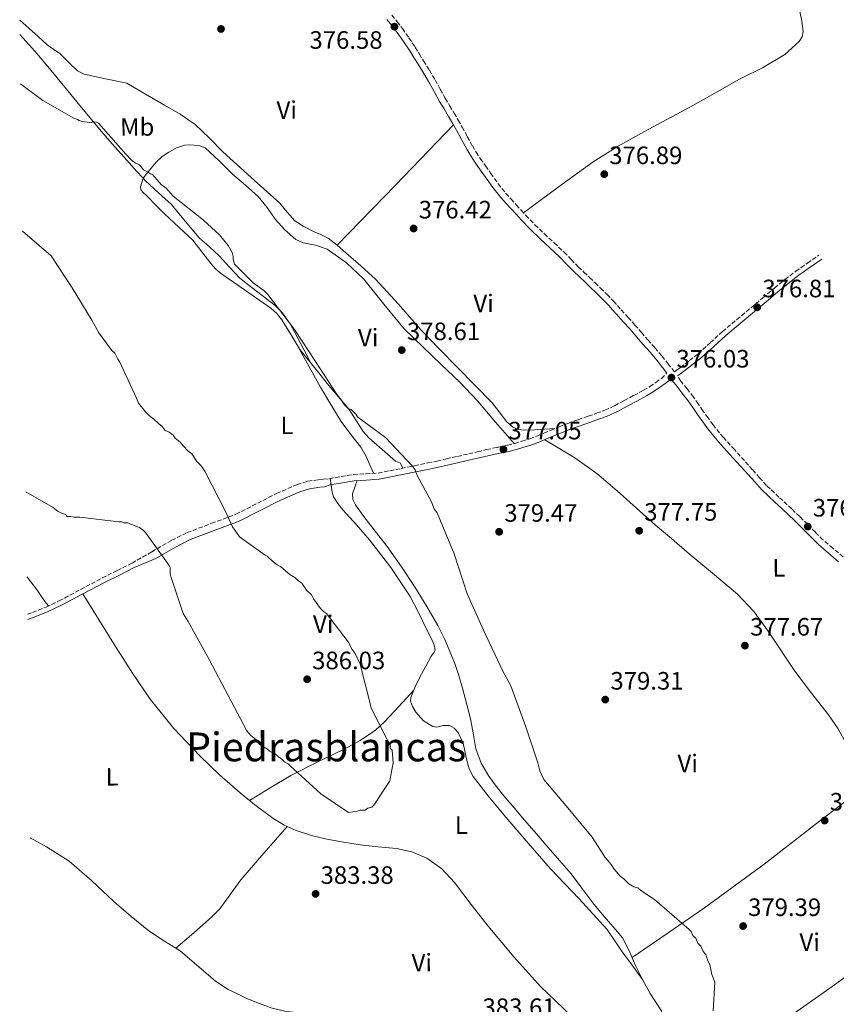
# Model space of a CAD drawing. Units: metres. Extents: x 590935 to 594398, y 4687385 to 4689743.
# Drawn here: x 590942 to 591268, y 4688777 to 4689170 of the extents above; entities that cross this region are included whole.
import ezdxf
from ezdxf.enums import TextEntityAlignment as Align

# ---------------------------------------------------------------- set-up
doc = ezdxf.new("R2010")
doc.units = ezdxf.units.M
doc.header["$MEASUREMENT"] = 0
doc.linetypes.add('DGN Style 3', pattern=[2.435890702152634, 1.739921930109024, -0.6959687720436097])
for name, color, linetype, lineweight in [('Camino', 7, 'DGN Style 3', 0), ('Cota de punto acotado terreno', 7, 'Continuous', 0), ('Curva de nivel intermedia', 30, 'Continuous', 0), ('Etiqueta de uso rústico', 92, 'Continuous', 0), ('Línea de cambio de uso (parcela vista)', 92, 'Continuous', 0), ('Margen derecho', 7, 'Continuous', 0), ('Punto acotado terreno (símbolo)', 7, 'Continuous', 0), ('Texto de Área (paraje) menor', 7, 'Continuous', 0)]:
    doc.layers.add(name, color=color, linetype=linetype, lineweight=lineweight)
doc.styles.add('Style-Arial', font='arial.ttf')

# ---------------------------------------------------------------- blocks, each defined once
blk = doc.blocks.new('5PATER')
at = {"layer": 'Punto acotado terreno (símbolo)', "linetype": 'Continuous', "lineweight": 0}
h = blk.add_hatch(color=51, dxfattribs=at)
edge = h.paths.add_edge_path()
edge.add_ellipse((0, 0), major_axis=(-0.1095731443231308, -0.1110710700762829), ratio=0.9994222409660317, start_angle=0, end_angle=360)

msp = doc.modelspace()

# ---------------------------------------------------------------- linework, layer by layer
at = {"layer": 'Camino', "color": 7, "linetype": 'DGN Style 3', "lineweight": 0}
for points in [[(591090.2899999976, 4689171.399999999, 376.3500000000058), (591092.4800000003, 4689168.840000001, 376.3500000000058), (591094.5599999991, 4689166.149999999, 376.3600000000007), (591097.1499999973, 4689162.420000004, 376.3200000000069), (591099.6099999984, 4689158.649999999, 376.2599999999949), (591101.2899999992, 4689155.960000002, 376.2100000000065), (591102.9499999998, 4689153.280000002, 376.1699999999984), (591105.27, 4689149.510000003, 376.1499999999943), (591107.5900000001, 4689145.680000001, 376.1399999999995), (591109.6299999986, 4689141.960000004, 376.1199999999954), (591111.6, 4689138.330000003, 376.1000000000059), (591113.3599999992, 4689135.420000004, 376.1000000000059), (591115.1700000018, 4689132.430000001, 376.1000000000059), (591116.77, 4689129.670000004, 376.0899999999965), (591118.3399999992, 4689126.899999999, 376.0800000000019), (591120.3999999977, 4689123.110000002, 375.979999999996), (591122.4299999995, 4689119.390000002, 375.820000000007), (591123.9600000005, 4689116.850000002, 375.6999999999972), (591125.5900000001, 4689114.350000001, 375.5800000000018), (591127.6499999987, 4689111.380000001, 375.5500000000029), (591129.7699999998, 4689108.41, 375.5599999999977), (591132.699999998, 4689104.309999999, 375.5899999999966), (591135.7899999992, 4689100.440000001, 375.6300000000047), (591137.8399999988, 4689098.180000001, 375.6000000000058), (591139.9499999988, 4689095.859999999, 375.5800000000018), (591141.870000001, 4689093.730000001, 375.6000000000058), (591143.760000002, 4689091.640000002, 375.6199999999953), (591147.3799999986, 4689087.920000004, 375.6199999999953), (591151.1400000004, 4689084.309999999, 375.6199999999953), (591155.0399999986, 4689080.710000002, 375.6399999999996), (591158.9999999994, 4689077.030000003, 375.6499999999942), (591161.8599999981, 4689074.070000002, 375.6499999999942), (591164.6400000008, 4689071.210000002, 375.6499999999942), (591166.8599999984, 4689069.109999999, 375.6499999999942), (591169.1499999971, 4689066.960000001, 375.6600000000036), (591171.350000001, 4689064.830000003, 375.6699999999983), (591173.5399999992, 4689062.690000001, 375.6799999999931), (591176.1299999974, 4689060.149999999, 375.7200000000012), (591178.6700000011, 4689057.510000003, 375.7700000000042), (591180.2499999992, 4689055.739999998, 375.7899999999936), (591181.7800000003, 4689054.010000003, 375.7899999999936), (591184.5100000016, 4689051.02, 375.7500000000001), (591187.2299999996, 4689047.989999998, 375.7200000000012), (591189.8200000002, 4689045.040000001, 375.6900000000023), (591192.3799999994, 4689042.100000001, 375.6600000000036), (591195.2199999981, 4689038.910000003, 375.6499999999942), (591198.03, 4689035.61, 375.6499999999942), (591200.339999999, 4689032.590000001, 375.6300000000047), (591203.019999999, 4689029.36, 375.6300000000047), (591204.1999999991, 4689030.219999999, 375.6199999999953), (591205.3599999992, 4689031.080000003, 375.6100000000007), (591208.9899999968, 4689033.809999999, 375.5700000000071), (591212.4899999973, 4689036.609999999, 375.5200000000042), (591217.2699999983, 4689040.95, 375.4900000000054), (591222.1099999996, 4689045.390000002, 375.5599999999977), (591227.8799999986, 4689050.160000001, 375.7400000000052), (591233.5899999995, 4689054.9, 375.929999999993), (591238.2099999996, 4689058.82, 376.0800000000019), (591242.8500000021, 4689062.739999998, 376.2299999999959), (591247.0399999986, 4689066.180000001, 376.3500000000058), (591251.3999999972, 4689069.440000002, 376.4600000000063), (591256.0100000006, 4689072.649999999, 376.5700000000071), (591260.5900000005, 4689075.840000002, 376.6699999999982)], [(590945.0199999987, 4688932.780000002, 381.7500000000001), (590947.1000000018, 4688933.489999999, 381.7500000000001), (590952.4799999997, 4688935.600000001, 382.1900000000024), (590957.69, 4688938.060000001, 382.6799999999931), (590966.2300000006, 4688942.620000003, 383.2400000000054), (590974.8500000016, 4688947.180000001, 383.7799999999991), (590980.7999999995, 4688950.140000002, 384.1300000000049), (590986.7299999994, 4688953.09, 384.4900000000052), (590994.6499999987, 4688957.649999999, 384.729999999996), (591002.5700000002, 4688962.2, 384.9799999999959), (591008.739999997, 4688965.260000003, 385.0399999999935), (591018.44, 4688968.969999999, 384.7799999999989), (591028.1799999987, 4688972.570000002, 384.3000000000029), (591044.359999999, 4688980.810000001, 383.3800000000048), (591052.5599999977, 4688984.460000004, 382.8899999999995), (591056.8, 4688985.700000001, 382.6300000000047), (591061.1799999988, 4688986.390000002, 382.3600000000005), (591063.2499999986, 4688986.57, 382.229999999996), (591065.3099999973, 4688986.739999998, 382.1000000000059), (591070.1599999998, 4688987.59, 381.6999999999972), (591075.0100000001, 4688988.45, 381.2899999999935), (591079.9600000011, 4688988.719999999, 380.8399999999966), (591084.9099999998, 4688989.020000001, 380.3699999999955), (591089.4800000007, 4688989.91, 380.0099999999948), (591094.0399999982, 4688990.830000003, 379.6300000000047), (591099.359999998, 4688991.91, 379.0599999999977), (591104.6799999999, 4688993.010000003, 378.4900000000052), (591108.3299999977, 4688993.800000002, 378.0800000000019), (591111.9699999989, 4688994.61, 377.7200000000011), (591116.4699999982, 4688995.649999999, 377.4900000000052), (591120.9699999976, 4688996.690000001, 377.3500000000058), (591124.5199999993, 4688997.520000001, 377.2200000000012), (591128.0699999989, 4688998.350000002, 377.0899999999965), (591132.2499999986, 4688999.230000001, 376.929999999993), (591136.4400000018, 4689000.090000001, 376.7700000000041), (591139.3200000008, 4689000.830000003, 376.6300000000047), (591142.1599999995, 4689001.680000001, 376.4499999999972), (591145.2999999998, 4689002.690000003, 376.2599999999949), (591148.3900000011, 4689003.830000003, 376.0599999999979), (591150.9699999982, 4689004.899999999, 375.8800000000047), (591153.5399999988, 4689005.980000001, 375.6999999999972), (591157.0199999989, 4689007.410000001, 375.4900000000054), (591160.5300000004, 4689008.79, 375.3500000000059), (591164.5799999983, 4689010.25, 375.2899999999938), (591168.6399999997, 4689011.680000001, 375.2899999999938), (591171.940000001, 4689012.82, 375.2899999999938), (591175.2299999989, 4689014.000000001, 375.3099999999978), (591179.1400000005, 4689015.830000004, 375.3800000000048), (591182.9299999991, 4689017.899999999, 375.4499999999972), (591186.8000000005, 4689019.930000001, 375.4799999999959), (591190.6400000005, 4689022.010000002, 375.5099999999948), (591193.1399999994, 4689023.480000002, 375.5399999999937), (591195.5500000012, 4689025.100000002, 375.5599999999977), (591197.7600000018, 4689026.700000001, 375.5800000000018), (591199.9299999999, 4689028.830000003, 375.6000000000058)], [(591270.1999999996, 4688955.57, 376.4499999999972), (591266.1099999992, 4688959.06, 376.5399999999937), (591262.1700000007, 4688962.370000003, 376.5800000000018), (591259.1599999999, 4688965.420000004, 376.6000000000058), (591256.0500000009, 4688968.57, 376.6000000000058), (591252.9200000016, 4688971.640000002, 376.4600000000063), (591249.760000001, 4688974.720000001, 376.3200000000069), (591244.6299999991, 4688979.390000001, 376.2400000000054), (591239.7099999995, 4688984.080000003, 376.1900000000024), (591236.949999999, 4688987.149999999, 376.179999999993), (591234.1399999993, 4688990.340000001, 376.1600000000035), (591226.8900000006, 4688998.330000003, 375.9900000000054), (591222.4800000007, 4689003.180000001, 375.8600000000006), (591218.3700000001, 4689008.170000004, 375.7200000000012), (591216.3699999996, 4689010.960000001, 375.6699999999983), (591214.3500000013, 4689013.84, 375.6399999999996), (591212.4600000003, 4689016.550000001, 375.6100000000007), (591210.5199999979, 4689019.289999999, 375.6000000000058), (591208.0199999991, 4689022.530000002, 375.6100000000007), (591205.5399999979, 4689025.680000001, 375.6300000000047), (591204.2100000003, 4689027.730000001, 375.6300000000047)]]:
    msp.add_polyline3d(points, dxfattribs=at)
at = {"layer": 'Curva de nivel intermedia', "color": 30, "linetype": 'Continuous', "lineweight": 0, "flags": 128}
for points, elevation in [([(591178.9300000004, 4688831.109999999), (591177.7500000002, 4688833.060000001), (591175.3800000009, 4688835.77), (591170.24, 4688843.939999999), (591161.1800000007, 4688854.810000001), (591150.9300000003, 4688866.850000001), (591149.3400000011, 4688870.350000001), (591148.5400000009, 4688873.470000001), (591143.7500000009, 4688887.890000001), (591137.7600000006, 4688904.26), (591134.6000000001, 4688910.09), (591127.0499999997, 4688926.06), (591120.3000000016, 4688940.850000001), (591115.1100000015, 4688956.829999999), (591108.3500000001, 4688973.189999999), (591107.160000001, 4688974.739999999), (591105.9699999996, 4688977.86), (591100.4199999997, 4688987.980000001), (591099.6200000016, 4688990.31), (591098.4400000015, 4688991.869999998), (591087.810000001, 4689003.12), (591076.8099999995, 4689011.24), (591076.0200000004, 4689012.409999999), (591074.0500000012, 4689014.350000001), (591072.88, 4689014.73), (591071.2999999997, 4689016.279999998), (591070.1200000017, 4689018.23), (591068.5400000014, 4689020.17), (591059.8500000011, 4689033.390000001), (591051.5499999997, 4689046.220000001), (591040.9000000012, 4689060.199999999), (591039.320000001, 4689061.749999999), (591035.0000000005, 4689064.849999999), (591027.5300000004, 4689072.220000001), (591027.1200000015, 4689074.17), (591027.1100000002, 4689075.339999998), (591026.7100000001, 4689076.9), (591025.1299999999, 4689079.619999999), (591021.5800000003, 4689083.890000001), (591015.2900000005, 4689089.710000001), (591003.1, 4689099.38), (591000.3500000006, 4689102.489999999), (590998.3800000014, 4689104.039999999), (590994.8400000009, 4689107.919999998), (590994.0499999997, 4689108.300000001), (590992.8800000006, 4689109.069999999), (590991.3099999992, 4689109.839999998), (590989.7300000013, 4689111.79), (590988.1599999999, 4689112.55), (590986.5900000008, 4689113.720000001), (590984.2300000004, 4689116.039999999), (590973.3899999999, 4689128.439999999), (590972.5400000005, 4689128.859999999), (590971.6900000012, 4689128.929999999), (590970.8399999995, 4689128.8), (590969.8600000005, 4689128.679999999), (590966.9200000013, 4689129.15), (590965.6900000018, 4689129.52), (590964.9499999998, 4689129.880000002), (590963.4800000013, 4689130.359999999), (590951.2000000012, 4689137.420000001), (590942.2800000006, 4689144.130000001)], 380.0000000000001), ([(590978.6700000016, 4689037.890000001), (590973.5400000018, 4689044.88), (590970.7700000004, 4689049.940000001), (590962.8600000021, 4689062.77), (590954.5600000006, 4689075.600000001), (590943.0400000005, 4689085.369999997)], 384.9999999999999), ([(590944.3900000006, 4688981.51), (590955.3000000005, 4688975.210000001), (590957.2699999998, 4688973.66), (590958.8400000011, 4688972.890000002), (590960.4000000012, 4688972.509999999), (590960.8000000013, 4688971.730000001), (590962.3600000015, 4688971.74), (590963.5400000017, 4688971.36), (590965.8799999997, 4688971.38), (590981.5199999993, 4688969.539999999), (590982.6900000004, 4688969.55), (590983.4800000016, 4688969.16), (590985.0399999997, 4688969.179999999), (590985.8200000019, 4688968.79), (590986.9999999999, 4688968.409999999), (590988.5700000012, 4688967.640000001), (590989.7400000002, 4688967.259999999), (590991.3099999992, 4688966.099999999), (590992.1000000006, 4688965.32), (591001.570000001, 4688952.109999998), (591001.9700000011, 4688951.330000001), (591001.9900000012, 4688948.98), (591002.3900000014, 4688947.430000001), (591007.1800000013, 4688933.009999999), (591009.1600000017, 4688929.890000001), (591017.480000001, 4688914.720000001), (591025.0100000014, 4688900.319999999), (591032.5300000005, 4688886.31), (591034.1100000008, 4688884.369999999), (591036.070000001, 4688882.82), (591036.86, 4688881.66), (591037.6500000014, 4688880.88), (591040.7900000017, 4688878.949999998), (591041.5800000008, 4688878.17), (591043.9299999999, 4688877.02), (591045.1100000001, 4688875.859999999), (591046.2900000003, 4688875.08), (591047.4700000006, 4688873.92), (591049.0400000018, 4688873.15), (591049.8200000018, 4688872.369999998), (591062.0199999993, 4688861.140000001), (591073.0099999997, 4688853.789999999), (591076.5200000011, 4688854.21), (591077.6900000002, 4688854.609999999), (591079.6500000004, 4688854.619999999), (591080.8100000004, 4688855.41), (591082.3700000006, 4688855.819999999), (591083.1500000006, 4688856.599999999), (591089.3300000009, 4688866.019999999), (591089.7100000009, 4688867.199999998), (591090.8399999996, 4688873.460000001), (591090.4100000005, 4688878.529999998), (591089.6200000015, 4688879.310000001), (591089.6100000005, 4688880.869999999), (591088.8200000012, 4688882.039999999), (591082.0800000001, 4688895.27), (591081.6799999999, 4688897.220000002), (591077.6500000021, 4688912.82), (591075.6700000018, 4688917.099999999), (591074.4900000015, 4688918.659999999), (591072.9000000001, 4688921.769999998), (591064.2200000009, 4688933.039999999), (591063.0400000007, 4688933.809999999), (591061.8600000006, 4688934.970000002), (591059.1000000001, 4688938.859999998), (591058.3100000012, 4688940.409999999), (591056.3399999996, 4688942.350000001), (591054.3700000005, 4688945.07), (591053.1900000003, 4688945.850000001), (591051.61, 4688947.399999999), (591049.650000002, 4688948.55), (591046.1100000015, 4688951.65), (591044.5400000003, 4688952.42), (591042.970000001, 4688953.579999999), (591040.6100000007, 4688955.91), (591039.8300000007, 4688956.3), (591029.6200000005, 4688963.640000001), (591026.850000001, 4688967.529999999), (591024.0800000015, 4688973.369999999), (591015.7500000009, 4688989.720000001), (591014.1700000007, 4688992.050000001), (591012.5999999995, 4688993.600000001), (591010.6200000013, 4688996.710000002), (591009.0499999999, 4688997.869999999), (591007.0800000008, 4688999.81), (591005.9000000006, 4689001.359999998), (591003.9300000013, 4689002.909999999), (591003.1400000001, 4689004.079999999), (591001.570000001, 4689005.240000002), (590999.9999999997, 4689006.01), (590998.8200000017, 4689007.560000001), (590997.2500000005, 4689008.720000001), (590995.2800000012, 4689010.659999999), (590993.7099999998, 4689011.819999999), (590992.1400000008, 4689013.369999998), (590989.3700000015, 4689016.869999998), (590988.5800000001, 4689018.819999999), (590981.8299999998, 4689033.220000001), (590981.0400000009, 4689034.390000001), (590979.8499999995, 4689036.720000002), (590978.6700000016, 4689037.890000001)], 385), ([(591218.4200000016, 4688774.76), (591219.1200000012, 4688786.090000001), (591217.9200000009, 4688789.210000001), (591217.1100000017, 4688793.109999998), (591216.3200000006, 4688794.67), (591215.5200000004, 4688797), (591214.3400000001, 4688798.560000001), (591213.5399999999, 4688800.51), (591212.3600000021, 4688801.67), (591211.5599999996, 4688803.619999998), (591210.3800000016, 4688804.779999998), (591209.5900000003, 4688806.34), (591208.8000000013, 4688807.11), (591195.0400000016, 4688819.119999999), (591189.5499999997, 4688822.600000001), (591188.3600000006, 4688823.76), (591186.8000000005, 4688824.140000001), (591184.8400000002, 4688825.3), (591182.870000001, 4688827.24), (591181.2999999997, 4688828.4), (591178.9300000004, 4688831.109999999)], 380.0000000000001)]:
    msp.add_lwpolyline(points, dxfattribs=dict(at, elevation=elevation))
at = {"layer": 'Línea de cambio de uso (parcela vista)', "color": 92, "linetype": 'Continuous', "lineweight": 0, "extrusion": (-0.5865411978412709, 0.5726995171507818, 0.5726994729264108), "elevation": 2338963.354912689, "flags": 128}
msp.add_lwpolyline([(-3767959.87256209, -1633572.797643993), (-3767993.224263802, -1633573.114807903), (-3768026.583120503, -1633573.444170425)], dxfattribs=at)
at = {"layer": 'Línea de cambio de uso (parcela vista)', "color": 92, "linetype": 'Continuous', "lineweight": 0, "extrusion": (0.02377222339372533, -0.02895889096052239, 0.999297885532265), "elevation": -121358.4367149116, "flags": 128}
msp.add_lwpolyline([(3432005.694227651, 3247003.699199123), (3432005.694227651, 3247003.664501427)], dxfattribs=at)
at = {"layer": 'Línea de cambio de uso (parcela vista)', "color": 92, "linetype": 'Continuous', "lineweight": 0, "extrusion": (-0.02215508467207021, -0.01342732404367892, 0.99966437327345), "elevation": -75670.64095157618, "flags": 128}
msp.add_lwpolyline([(-3703567.890700743, 2934718.703549191), (-3703567.890700743, 2934718.699689139)], dxfattribs=at)
at = {"layer": 'Línea de cambio de uso (parcela vista)', "color": 92, "linetype": 'Continuous', "lineweight": 0}
for points in [[(591252.3300000001, 4689176.16, 376.7899999999936), (591253.7800000003, 4689169.130000001, 376.8600000000006), (591254.2400000002, 4689164.92, 376.7799999999988), (591253.8399999999, 4689162.84, 376.7299999999959), (591252.6699999999, 4689160.92, 376.6999999999971), (591246.9800000004, 4689155.77, 376.6499999999942), (591238.0899999999, 4689150.51, 376.6199999999953), (591228.9500000002, 4689145.9, 376.5399999999936), (591219.04, 4689140.34, 376.3000000000029), (591209.1100000005, 4689134.82, 376.070000000007), (591199.9699999997, 4689129.859999999, 375.9799999999959), (591190.8200000003, 4689124.91, 375.9199999999983), (591180.5, 4689119.300000001, 375.8899999999995), (591170.5899999999, 4689113.039999999, 375.8399999999965), (591156.6900000004, 4689102.880000001, 375.7299999999959), (591142.79, 4689092.720000001, 375.6100000000006)], [(591068.5499999998, 4689079.77, 376.6199999999953), (591064.9400000004, 4689082.58, 377.0899999999965), (591062.0599999996, 4689084.02, 377.3500000000058), (591059.0599999996, 4689085.27, 377.4799999999959), (591055.2400000002, 4689087.210000001, 377.3099999999977), (591051.6100000005, 4689089.51, 377.0899999999965), (591048.5700000003, 4689092.930000001, 377), (591045.7000000002, 4689096.5, 376.929999999993), (591034.29, 4689106.76, 376.8300000000018), (591022.8899999997, 4689117.029999999, 376.7799999999988), (591017.5, 4689122.58, 376.7899999999936), (591011.8700000001, 4689127.890000001, 376.8600000000006), (591005.9199999999, 4689131.970000001, 377.0299999999988), (590999.7000000002, 4689135.619999999, 377.1699999999983), (590992.1600000003, 4689139.99, 377.1999999999971), (590984.6200000001, 4689144.359999999, 377.2299999999959), (590976.1699999999, 4689146.16, 377.1499999999942), (590967.7100000001, 4689147.960000001, 377.0800000000018), (590964.9600000001, 4689149.24, 377.0299999999988), (590961.5499999998, 4689152.609999999, 376.8699999999953), (590958.1299999999, 4689156, 376.6399999999995), (590955.5099999999, 4689157.76, 376.179999999993), (590952.9699999997, 4689159.65, 375.7599999999948), (590949.29, 4689162.930000001, 375.6499999999942), (590945.5999999996, 4689166.220000001, 375.6100000000006), (590941.9500000002, 4689169.480000001, 375.6199999999953)], [(590942.0199999996, 4689163.810000001, 377.3099999999977), (590948.0199999996, 4689157.109999999, 377.9600000000065), (590954.4900000002, 4689149.369999999, 378.6900000000023), (590964.7999999998, 4689136.9, 378.9700000000012), (590975.1600000003, 4689124.49, 379.1399999999995), (590979.9299999997, 4689118.980000001, 379.8000000000029), (590984.7599999999, 4689113.52, 380.3099999999977), (590988.4100000003, 4689109.470000001, 380.3099999999977), (590991.1584999999, 4689106.514699999, 380.3099999999977)], [(590991.1584999999, 4689106.514699999, 380.3092000000034), (590991.1600000003, 4689106.52, 380.3099999999977), (590993.7599999999, 4689109.730000001, 379.9499999999971), (590996.3499999996, 4689112.930000001, 379.5899999999965), (590998.6900000004, 4689115.08, 379.5599999999977), (591001.4000000004, 4689116.880000001, 379.5899999999965), (591004.4199999999, 4689118.550000001, 379.25), (591007.6299999999, 4689119.66, 378.9600000000065), (591009.5800000001, 4689119.84, 378.9600000000065), (591011.54, 4689119.689999999, 378.9600000000065), (591013.7800000003, 4689119.41, 378.9199999999983), (591015.8499999996, 4689118.550000001, 378.8899999999995), (591021.5300000003, 4689113.359999999, 378.8500000000058), (591026.8600000005, 4689108.08, 378.8099999999977), (591032.0099999999, 4689103.67, 378.7100000000065), (591037.0899999999, 4689099.17, 378.570000000007), (591040.5499999998, 4689094.82, 378.4199999999983), (591043.79, 4689090.230000001, 378.2599999999948), (591047.6900000004, 4689085.92, 378.3399999999965), (591052.0599999996, 4689082.09, 378.4199999999983), (591054.9800000004, 4689080.699999999, 378.3500000000058), (591059.9400000004, 4689079.83, 378.1999999999971), (591064.5899999999, 4689078.279999999, 378.0299999999988), (591072.2400000002, 4689072.75, 377.5599999999977), (591079.1299999999, 4689066.27, 377.1699999999983), (591087.1699999999, 4689056.279999999, 377.3099999999977), (591095.29, 4689046.470000001, 377.5599999999977), (591110.0499999998, 4689032.310000001, 377.4199999999983), (591117.4500000002, 4689025.24, 377.3500000000058), (591124.4100000003, 4689017.77, 377.320000000007), (591131.7000000002, 4689009.230000001, 377.320000000007), (591139.0300000003, 4689000.76, 376.6399999999995)], [(591053.5820000004, 4689038.203199999, 380.5209000000032), (591050.2999999998, 4689043.850000001, 380.4400000000023), (591046.4299999997, 4689050.01, 380.3699999999953), (591044.4800000004, 4689052.539999999, 380.3699999999953), (591042.0999999996, 4689054.67, 380.3699999999953), (591034.6399999997, 4689059.949999999, 380.3699999999953), (591027.1799999997, 4689065.109999999, 380.3699999999953), (591024.6200000001, 4689066.84, 380.8800000000047), (591022.0700000003, 4689068.59, 381.3899999999995), (591020.0099999999, 4689070.4, 381.3099999999977), (591018.1399999997, 4689072.460000001, 381.2299999999959), (591014.6299999999, 4689077.180000001, 381.2599999999948), (591011.04, 4689081.789999999, 381.2299999999959), (591005.3600000005, 4689087.050000001, 380.9400000000023), (590999.6299999999, 4689092.25, 380.5299999999988), (590996.25, 4689095.689999999, 380.179999999993), (590992.9400000004, 4689099.230000001, 379.820000000007), (590990.9800000004, 4689101.050000001, 379.7100000000065), (590990.2699999996, 4689102.039999999, 379.7200000000012), (590990.1699999999, 4689103.119999999, 379.820000000007), (590990.6699999999, 4689104.82, 380.070000000007), (590991.1584999999, 4689106.514699999, 380.3092000000034)], [(590991.1584999999, 4689106.514699999, 380.3099999999977), (590992.1299999999, 4689105.470000001, 380.3099999999977), (590997.2699999996, 4689100.689999999, 380.3099999999977), (591002.4600000001, 4689095.970000001, 380.3099999999977), (591007.9900000002, 4689089.390000001, 380.1699999999983), (591013.5300000003, 4689082.800000001, 380.0200000000041), (591017.5700000003, 4689079.130000001, 380.1300000000047), (591021.6399999997, 4689075.49, 380.3099999999977), (591025.6200000001, 4689071, 380.25), (591029.7599999999, 4689066.720000001, 380.1600000000035), (591031.5899999999, 4689065.25, 380.4600000000065), (591033.4400000004, 4689063.800000001, 380.75), (591038.6100000005, 4689059.789999999, 380.1699999999983), (591043.7599999999, 4689055.76, 379.5800000000018), (591046.4800000004, 4689053.119999999, 379.570000000007), (591049.8499999996, 4689048.41, 379.5899999999965), (591052.6200000001, 4689043.32, 379.7200000000012), (591055.2199999997, 4689038.189999999, 379.9400000000023), (591057.8300000001, 4689033.029999999, 380.1600000000035)], [(591155.3399999999, 4689006.720000001, 375.5899999999965), (591151.25, 4689006.470000001, 375.5200000000041), (591147.1600000003, 4689006.220000001, 375.4499999999971), (591142.8099999996, 4689006.029999999, 375.5800000000018), (591140.6600000003, 4689006.359999999, 375.6999999999971), (591138.5599999996, 4689007.33, 375.7599999999948), (591135.9699999997, 4689009.550000001, 375.7700000000041), (591133.1399999997, 4689013.34, 375.75), (591130.2800000003, 4689017.029999999, 375.7599999999948), (591123.3799999999, 4689024, 375.8600000000006), (591116.5, 4689031, 375.9199999999983), (591109.2100000001, 4689038.550000001, 375.9199999999983), (591101.9400000004, 4689046.130000001, 375.9199999999983), (591092.9500000002, 4689056.26, 375.9199999999983), (591083.8200000003, 4689066.310000001, 375.9199999999983), (591078.0099999999, 4689071.640000001, 375.9799999999959), (591072.0199999996, 4689076.77, 376.2299999999959), (591068.5499999998, 4689079.77, 376.6199999999953)], [(591082.9699999997, 4688988.9, 380.5599999999977), (591081.5099999999, 4688992.24, 380.820000000007), (591080.04, 4688995.57, 381.070000000007), (591077.9600000001, 4688999.27, 381.2400000000052), (591074.0199999996, 4689004.380000001, 381.1300000000047), (591070.1699999999, 4689009.560000001, 380.9199999999983), (591065.9500000002, 4689016.32, 380.6999999999971), (591061.8700000001, 4689023.17, 380.5299999999988), (591057.8899999997, 4689030.359999999, 380.5200000000041), (591053.9500000002, 4689037.57, 380.5299999999988), (591053.5820000004, 4689038.203199999, 380.5209000000032)], [(591053.5820000004, 4689038.203199999, 380.5187000000006), (591061.2000000002, 4689028.91, 380.070000000007), (591064.5899999999, 4689024.75, 379.9799999999959), (591068.9199999999, 4689019.51, 379.929999999993), (591073.2599999999, 4689014.27, 379.8999999999942), (591077.0099999999, 4689008.439999999, 379.8699999999953), (591078.8799999999, 4689005.539999999, 379.8300000000018), (591081.1600000003, 4689003, 379.75), (591086.4699999997, 4688998.350000001, 379.5099999999948), (591091.7800000003, 4688993.699999999, 379.2799999999988), (591093.7300000004, 4688992.930000001, 379.6699999999983), (591094.7599999999, 4688990.980000001, 379.5500000000029)], [(591151.2599999999, 4689002.300000001, 375.929999999993), (591157.2599999999, 4688998.65, 376.0800000000018), (591163.2599999999, 4688995.01, 376.2299999999959), (591171.9800000004, 4688988.800000001, 375.8600000000006), (591180.1500000004, 4688981.850000001, 375.3699999999953), (591187.8200000003, 4688975.060000001, 375.429999999993), (591195.4900000002, 4688968.289999999, 375.6100000000006), (591201.7800000003, 4688962.859999999, 375.8500000000058), (591208.0700000003, 4688957.439999999, 376.070000000007), (591218.1100000005, 4688949.16, 376.179999999993), (591228.1200000001, 4688940.789999999, 376.070000000007), (591234.6399999997, 4688933.789999999, 375.7400000000052), (591240.3399999999, 4688926.039999999, 375.4499999999971), (591245.6699999999, 4688918.060000001, 375.4799999999959), (591251, 4688910.100000001, 375.6100000000006), (591257.6699999999, 4688901.350000001, 375.8800000000047), (591264.4199999999, 4688892.619999999, 376.1499999999942), (591268.25, 4688887.02, 376), (591271.5300000003, 4688880.949999999, 375.8399999999965), (591272.9500000002, 4688876.130000001, 376.070000000007), (591273.5599999996, 4688871.199999999, 376.3099999999977), (591273.2100000001, 4688866.699999999, 376.3399999999965), (591273.2400000002, 4688862.210000001, 376.3899999999995), (591274.0691000001, 4688860.3693, 376.4652999999962)], [(591065.7800000003, 4688986.82, 382.0599999999977), (591066.1299999999, 4688984.109999999, 381.8399999999965), (591066.4699999997, 4688981.4, 381.6199999999953), (591067.0499999998, 4688979.460000001, 381.6000000000058), (591068.7599999999, 4688976.84, 381.8800000000047), (591070.8200000003, 4688974.4, 382.0899999999965), (591076.1699999999, 4688968.390000001, 382.1000000000058), (591081.4600000001, 4688962.369999999, 382.0899999999965), (591089.9699999997, 4688951.41, 381.9600000000065), (591097.6399999997, 4688939.83, 381.929999999993), (591100.9299999997, 4688933.480000001, 382.070000000007), (591103.9900000002, 4688926.99, 382.25), (591106.2999999998, 4688922.680000001, 382.3699999999953), (591107.2199999997, 4688920.529999999, 382.429999999993), (591107.5700000003, 4688918.42, 382.4799999999959), (591106.9600000001, 4688917.230000001, 382.4499999999971), (591106.0199999996, 4688916.060000001, 382.3999999999942), (591103.6900000004, 4688911.779999999, 382.3699999999953), (591101.4000000004, 4688907.430000001, 382.4799999999959), (591099.4900000002, 4688903.529999999, 383), (591097.9400000004, 4688899.59, 383.570000000007), (591097.8099999996, 4688898.16, 383.6600000000035), (591098.5599999996, 4688895.949999999, 383.7599999999948), (591099.9400000004, 4688893.75, 383.8099999999977), (591102.9800000004, 4688890.300000001, 383.820000000007), (591106.6200000001, 4688887.939999999, 383.7299999999959), (591108.2300000004, 4688887.720000001, 383.6600000000035), (591110.79, 4688888.359999999, 383.5399999999936), (591113.2599999999, 4688888.380000001, 383.4199999999983), (591115.2100000001, 4688887.300000001, 383.3000000000029), (591116.79, 4688885.67, 383.179999999993), (591118.7699999996, 4688881.33, 383.1000000000058), (591120.2300000004, 4688874.4, 383.2299999999959), (591121.1600000003, 4688871.100000001, 383.2899999999936), (591122.7800000003, 4688868.130000001, 383.2599999999948), (591129.1699999999, 4688859.890000001, 383), (591135.7999999998, 4688851.82, 382.7200000000012), (591144.6299999999, 4688841.5, 382.2899999999936), (591153.5300000003, 4688831.25, 381.8600000000006), (591164.9699999997, 4688819.33, 381.8399999999965), (591175.9699999997, 4688807.189999999, 381.929999999993), (591178.9600000001, 4688802.939999999, 381.7700000000041), (591181.9000000004, 4688798.640000001, 381.2299999999959), (591186.0700000003, 4688792.930000001, 380.0899999999965), (591190.25, 4688787.210000001, 378.9499999999971)], [(591197.9199999999, 4688774.42, 378.8500000000058), (591193.3499999996, 4688781.539999999, 378.8899999999995), (591190.29, 4688787.140000001, 378.9499999999971), (591187.4100000003, 4688792.82, 379.0399999999936), (591185.0499999998, 4688798.4, 379.2799999999988), (591182.25, 4688803.720000001, 379.5099999999948), (591179.54, 4688807.07, 379.4400000000023), (591176.7300000004, 4688810.32, 379.3600000000006), (591173.5700000003, 4688814.01, 379.4400000000023), (591170.4299999997, 4688817.699999999, 379.5099999999948), (591166.0999999996, 4688823.539999999, 379.570000000007), (591161.75, 4688829.350000001, 379.5899999999965), (591157.2199999997, 4688834.600000001, 379.5500000000029), (591152.6799999997, 4688839.84, 379.5099999999948), (591147.9500000002, 4688845.27, 379.4700000000012), (591143.2300000004, 4688850.699999999, 379.429999999993), (591139.0700000003, 4688855.539999999, 379.4199999999983), (591134.9500000002, 4688860.41, 379.429999999993), (591131.9100000003, 4688864.220000001, 379.4700000000012), (591129.0300000003, 4688868.180000001, 379.5099999999948), (591125.9600000001, 4688873.41, 379.5099999999948), (591123.8700000001, 4688879.08, 379.5099999999948), (591122.8499999996, 4688884.74, 379.5800000000018), (591121.8399999999, 4688890.4, 379.6699999999983), (591120.8399999999, 4688894.300000001, 379.75), (591119.8300000001, 4688898.189999999, 379.820000000007), (591118.4600000001, 4688903.27, 379.9100000000035), (591117.0199999996, 4688908.33, 379.9799999999959), (591115.5300000003, 4688912.65, 379.9499999999971), (591113.8300000001, 4688916.9, 379.8999999999942), (591111.3899999997, 4688922.609999999, 379.9400000000023), (591108.6699999999, 4688928.189999999, 379.9799999999959), (591104.2699999996, 4688935.869999999, 379.9799999999959), (591099.5700000003, 4688943.359999999, 379.9799999999959), (591094.1699999999, 4688951.619999999, 380.0800000000018), (591088.5099999999, 4688959.689999999, 380.2899999999936), (591085.1799999997, 4688963.980000001, 380.5200000000041), (591081.8099999996, 4688968.230000001, 380.7599999999948), (591078.79, 4688972.189999999, 380.8500000000058), (591075.8899999997, 4688976.390000001, 380.8399999999965), (591074.79, 4688978.51, 380.6600000000035), (591074.6799999997, 4688980.680000001, 380.6100000000006), (591075.5899999999, 4688983.350000001, 380.8899999999995), (591076.4900000002, 4688986.01, 381.179999999993)], [(590944.8300000001, 4688947.609999999, 382.0800000000018), (590945.0899999999, 4688947.380000001, 382.070000000007), (590949.0700000003, 4688942.210000001, 380.8099999999977), (590950.7999999998, 4688939.480000001, 380.4700000000012), (590952.4800000004, 4688937.130000001, 381.3399999999965), (590953.3899999997, 4688936.029999999, 382.2799999999988)], [(590967.1200000001, 4688940.850000001, 383.2299999999959), (590973.6600000003, 4688930.34, 383.1699999999983), (590980.2000000002, 4688919.82, 383.1100000000006), (590986.9699999997, 4688909.24, 382.8000000000029), (590994.0300000003, 4688898.83, 382.4799999999959), (591003.3499999996, 4688887.140000001, 382.6600000000035), (591013.7199999997, 4688876.32, 382.8699999999953), (591021.6500000004, 4688868.800000001, 382.8000000000029), (591029.8499999996, 4688861.59, 382.7200000000012), (591033.6233000001, 4688858.512, 382.7081000000035)], [(591099, 4688902.310000001, 383.179999999993), (591093.2199999997, 4688896.08, 383.4600000000065), (591087.4299999997, 4688889.859999999, 383.7299999999959), (591083.8099999996, 4688886.539999999, 383.8300000000018), (591077.6399999997, 4688882.41, 383.8099999999977), (591071.0999999996, 4688878.800000001, 383.7299999999959), (591060.5099999999, 4688873.76, 383.6600000000035), (591050.0800000001, 4688868.49, 383.4199999999983), (591041.8499999996, 4688863.5, 383.0599999999977), (591033.6233000001, 4688858.512, 382.7100999999966)], [(591033.6233000001, 4688858.512, 382.7081000000035), (591036.2000000002, 4688856.41, 382.6999999999971), (591042.8200000003, 4688851.529999999, 382.7899999999936), (591047.3600000005, 4688848.720000001, 383.0099999999948), (591048.5591000002, 4688848.179, 383.0715000000055)], [(591274.0691000001, 4688860.3693, 376.4701000000059), (591268.0300000003, 4688855.779999999, 376.7799999999988), (591261.9900000002, 4688851.189999999, 377.0899999999965), (591238.7000000002, 4688833.140000001, 378.1699999999983), (591214.9800000004, 4688815.680000001, 378.8099999999977), (591200.5300000003, 4688805.82, 378.9900000000052), (591186.0899999999, 4688795.949999999, 379.179999999993)], [(591048.5591000002, 4688848.179, 383.070000000007), (591039.3200000003, 4688837.560000001, 382.8500000000058), (591030.0700000003, 4688826.930000001, 382.6399999999995), (591024.5099999999, 4688819.220000001, 382.7100000000065), (591021.7100000001, 4688815.4, 382.8399999999965), (591018.4600000001, 4688812, 382.9499999999971), (591011.3200000003, 4688805.84, 383.1199999999953), (591004.1797000002, 4688799.679500001, 383.3000000000029)], [(591048.5591000002, 4688848.179, 383.0715000000055), (591052.2300000004, 4688846.52, 383.2599999999948), (591058.2400000002, 4688844.550000001, 383.5099999999948), (591064.3700000001, 4688843.09, 383.6499999999942), (591071.0099999999, 4688841.890000001, 383.5599999999977), (591077.6699999999, 4688840.850000001, 383.4199999999983), (591084.8899999997, 4688840.09, 383.3600000000006), (591092.1299999999, 4688839.390000001, 383.3399999999965), (591098.3399999999, 4688838.09, 383.4900000000052), (591104.2699999996, 4688835.57, 383.570000000007), (591110.2800000003, 4688831.220000001, 383.320000000007), (591115.2800000003, 4688825.890000001, 383.0299999999988), (591121.9699999997, 4688817.109999999, 382.679999999993), (591128.6900000004, 4688808.41, 382.3999999999942), (591139.0099999999, 4688796.27, 382.5800000000018), (591149.5800000001, 4688784.34, 382.7899999999936), (591155.6699999999, 4688778.550000001, 382.679999999993), (591161.7699999996, 4688772.710000001, 382.5599999999977), (591165.5700000003, 4688767.609999999, 382.4799999999959), (591168.8799999999, 4688762.210000001, 382.3999999999942), (591171.4299999997, 4688756.24, 382.1600000000035), (591172.6699999999, 4688753.15, 381.9400000000023), (591174.4400000004, 4688750.140000001, 381.6999999999971), (591175.6200000001, 4688749.369999999, 381.3899999999995)], [(590946.1799999997, 4688843.689999999, 381.5099999999948), (590952.6500000004, 4688840.060000001, 381.9100000000035), (590961.7400000002, 4688834.359999999, 382.6600000000035), (590970.7300000004, 4688826.480000001, 382.8099999999977), (590979.4400000004, 4688818.279999999, 382.9499999999971), (590986.3600000005, 4688812.350000001, 383.2599999999948), (590993.4400000004, 4688806.59, 383.5399999999936), (590999.6500000004, 4688802.5, 383.4199999999983), (591004.1797000002, 4688799.679500001, 383.2979999999953)], [(591216.7235000003, 4688749.752499999, 378.7299000000057), (591232.0300000003, 4688760.57, 378.3399999999965), (591247.3399999999, 4688771.390000001, 377.9499999999971), (591264.9299999997, 4688783.689999999, 377.8300000000018), (591282.3200000003, 4688796.26, 377.7100000000065), (591297.3099999996, 4688807.560000001, 377.3500000000058), (591312.3092999998, 4688818.8695, 376.9799999999959)], [(591004.1797000002, 4688799.679500001, 383.2979999999953), (591005.9600000001, 4688798.57, 383.25), (591015.3099999996, 4688790.51, 383.2700000000041), (591019.9800000004, 4688786.5, 383.4400000000023), (591025.1200000001, 4688783.230000001, 383.8399999999965), (591028.7999999998, 4688781.41, 384.1999999999971), (591032.4800000004, 4688779.59, 384.570000000007), (591037.54, 4688777.66, 384.070000000007), (591042.5899999999, 4688775.74, 383.570000000007), (591048.1699999999, 4688774.390000001, 383.4900000000052), (591053.9400000004, 4688773.869999999, 383.7299999999959), (591057.2599999999, 4688773.890000001, 383.8099999999977), (591060.5800000001, 4688773.92, 383.8899999999995), (591064.1100000005, 4688773.51, 383.9400000000023), (591067.6200000001, 4688772.800000001, 383.9700000000012), (591071.2199999997, 4688771.67, 383.820000000007), (591074.6699999999, 4688770.109999999, 383.6499999999942), (591077.2400000002, 4688768.609999999, 383.6900000000023), (591078.3279999997, 4688767.607999999, 383.7102000000014)]]:
    msp.add_polyline3d(points, dxfattribs=at)
at = {"layer": 'Margen derecho', "color": 7, "linetype": 'Continuous', "lineweight": 0}
for points in [[(591088.3599999986, 4689169.690000002, 376.3500000000058), (591090.4799999997, 4689167.210000001, 376.3500000000058), (591092.4699999992, 4689164.620000003, 376.3600000000007), (591095.0100000005, 4689160.980000001, 376.3200000000069), (591097.4299999991, 4689157.260000003, 376.2599999999949), (591099.100000001, 4689154.590000001, 376.2100000000065), (591100.7600000016, 4689151.920000004, 376.1699999999984), (591103.0700000006, 4689148.16, 376.1499999999943), (591105.3500000006, 4689144.390000002, 376.1399999999995), (591107.36, 4689140.720000001, 376.1199999999954), (591109.3599999981, 4689137.050000002, 376.1000000000059), (591111.1499999985, 4689134.080000004, 376.1000000000059), (591112.949999998, 4689131.120000003, 376.1000000000059), (591114.5300000004, 4689128.390000001, 376.0899999999965), (591116.0899999982, 4689125.65, 376.0800000000019), (591118.129999999, 4689121.88, 375.979999999996), (591120.1899999998, 4689118.110000002, 375.820000000007), (591121.7700000001, 4689115.469999999, 375.6999999999972), (591123.4499999987, 4689112.899999999, 375.5800000000018), (591125.5399999986, 4689109.890000002, 375.5500000000029), (591127.670000001, 4689106.91, 375.5599999999977), (591130.6399999993, 4689102.750000001, 375.5899999999966), (591133.82, 4689098.77, 375.6300000000047), (591135.9299999999, 4689096.440000003, 375.6000000000058), (591138.0300000011, 4689094.13, 375.5800000000018), (591139.9600000001, 4689092.000000002, 375.6000000000058), (591141.8799999978, 4689089.880000001, 375.6199999999953), (591145.5599999991, 4689086.09, 375.6199999999953), (591149.3700000001, 4689082.430000001, 375.6199999999953), (591153.2899999984, 4689078.81, 375.6399999999996), (591157.190000001, 4689075.180000001, 375.6499999999942), (591160.0000000006, 4689072.27, 375.6499999999942), (591162.8199999991, 4689069.370000003, 375.6499999999942), (591165.0900000001, 4689067.230000001, 375.6499999999942), (591167.3599999989, 4689065.09, 375.6600000000036), (591169.5599999983, 4689062.980000001, 375.6699999999983), (591171.7399999975, 4689060.850000002, 375.6799999999931), (591174.2899999979, 4689058.330000003, 375.7200000000012), (591176.7800000003, 4689055.750000002, 375.7700000000042), (591178.3200000002, 4689054.02, 375.7899999999936), (591179.859999998, 4689052.289999999, 375.7899999999936), (591182.5899999995, 4689049.29, 375.7500000000001), (591185.3000000007, 4689046.280000002, 375.7200000000012), (591187.8799999978, 4689043.34, 375.6900000000023), (591190.4400000017, 4689040.390000002, 375.6600000000036), (591193.2699999991, 4689037.220000001, 375.6499999999942), (591196.0199999984, 4689033.980000001, 375.6499999999942), (591198.2800000004, 4689031.039999999, 375.6300000000047), (591199.9299999999, 4689028.830000003, 375.6000000000058)], [(591261.7399999973, 4689074.190000001, 376.6699999999982), (591257.1599999995, 4689070.989999998, 376.5700000000071), (591252.5799999974, 4689067.800000002, 376.4600000000063), (591248.2899999982, 4689064.59, 376.3500000000058), (591244.1399999995, 4689061.190000002, 376.2299999999959), (591239.5100000005, 4689057.280000003, 376.0800000000019), (591234.8900000004, 4689053.36, 375.929999999993), (591229.1599999993, 4689048.61, 375.7400000000052), (591223.4400000018, 4689043.86, 375.5599999999977), (591218.6299999994, 4689039.460000002, 375.4900000000054), (591213.7999999992, 4689035.080000003, 375.5200000000042), (591210.2199999985, 4689032.220000001, 375.5700000000071), (591206.5700000006, 4689029.460000001, 375.6100000000007), (591205.3900000005, 4689028.600000003, 375.6199999999953), (591204.2100000003, 4689027.730000001, 375.6300000000047)], [(590945.0499999999, 4688930.7, 381.7500000000001), (590947.7800000013, 4688931.63, 381.7500000000001), (590953.260000002, 4688933.780000002, 382.1900000000024), (590958.5799999973, 4688936.29, 382.6799999999931), (590967.1600000004, 4688940.870000003, 383.2400000000054), (590975.7500000002, 4688945.420000004, 383.7799999999991), (590981.6900000013, 4688948.370000001, 384.1300000000049), (590987.6200000013, 4688951.320000002, 384.4900000000052), (590996.1799999997, 4688954.989999999, 384.729999999996), (591004.0199999985, 4688959.5, 384.9799999999959), (591009.9699999986, 4688962.460000002, 385.0399999999935), (591019.5199999996, 4688966.100000002, 384.7799999999989), (591029.4100000003, 4688969.760000002, 384.3000000000029), (591045.6800000002, 4688978.039999999, 383.3800000000048), (591053.6200000016, 4688981.580000003, 382.8899999999995), (591057.4799999996, 4688982.710000004, 382.6300000000047), (591061.5499999998, 4688983.350000001, 382.3600000000005), (591063.499999999, 4688983.510000003, 382.229999999996), (591065.7499999999, 4688984.260000002, 382.1000000000059), (591070.6000000001, 4688985.120000003, 381.6999999999972), (591075.2899999997, 4688985.949999999, 381.2899999999935), (591080.1000000018, 4688986.210000001, 380.8399999999966), (591085.2199999982, 4688986.520000001, 380.3699999999955), (591089.969999998, 4688987.440000002, 380.0099999999948), (591094.5399999989, 4688988.360000002, 379.6300000000047), (591099.8699999999, 4688989.449999999, 379.0599999999977), (591105.1999999986, 4688990.550000002, 378.4900000000052), (591108.8700000008, 4688991.34, 378.0800000000019), (591112.5299999998, 4688992.160000001, 377.7200000000011), (591117.0399999982, 4688993.190000001, 377.4900000000052), (591121.5399999977, 4688994.239999999, 377.3500000000058), (591125.1000000006, 4688995.070000002, 377.2200000000012), (591128.6099999998, 4688995.890000002, 377.0899999999965), (591132.7699999994, 4688996.760000003, 376.929999999993), (591137.0100000018, 4688997.640000002, 376.7700000000041), (591139.9899999968, 4688998.399999999, 376.6300000000047), (591142.8999999971, 4688999.280000002, 376.4499999999972), (591146.1200000001, 4689000.310000001, 376.2599999999949), (591149.3099999975, 4689001.489999998, 376.0599999999979), (591151.9400000006, 4689002.580000003, 375.8800000000047), (591154.510000001, 4689003.649999999, 375.6999999999972), (591157.9600000001, 4689005.080000003, 375.4900000000054), (591161.4200000024, 4689006.430000001, 375.3500000000059), (591165.420000001, 4689007.880000001, 375.2899999999938), (591169.4699999989, 4689009.300000003, 375.2899999999938), (591172.769999998, 4689010.449999999, 375.2899999999938), (591176.1900000002, 4689011.670000002, 375.3099999999978), (591180.2800000004, 4689013.590000002, 375.3800000000048), (591184.1200000005, 4689015.690000002, 375.4499999999972), (591187.9800000007, 4689017.710000001, 375.4799999999959), (591191.8699999999, 4689019.820000002, 375.5099999999948), (591194.4800000006, 4689021.350000002, 375.5399999999937), (591196.9899999984, 4689023.04, 375.5599999999977), (591199.2300000003, 4689024.66, 375.5800000000018), (591201.4400000009, 4689026.250000002, 375.6300000000047), (591201.9999999997, 4689026.080000003, 375.6300000000047), (591203.4899999984, 4689024.100000001, 375.6300000000047), (591205.9899999973, 4689020.940000003, 375.6100000000007), (591208.4400000015, 4689017.760000003, 375.6000000000058), (591210.3500000003, 4689015.060000001, 375.6100000000007), (591212.2300000001, 4689012.36, 375.6399999999996), (591214.260000002, 4689009.470000001, 375.6699999999983), (591216.3200000006, 4689006.600000002, 375.7200000000012), (591220.5300000015, 4689001.489999998, 375.8600000000006), (591224.9799999996, 4688996.590000001, 375.9900000000054), (591232.2100000004, 4688988.620000003, 376.1600000000035), (591235.02, 4688985.440000001, 376.179999999993), (591237.8500000021, 4688982.280000002, 376.1900000000024), (591242.87, 4688977.5, 376.2400000000054), (591247.9899999986, 4688972.84, 376.3200000000069), (591251.1099999989, 4688969.800000002, 376.4600000000063), (591254.219999998, 4688966.74, 376.6000000000058), (591257.3200000004, 4688963.600000001, 376.6000000000058), (591260.4200000007, 4688960.470000001, 376.5800000000018), (591264.4400000017, 4688957.090000001, 376.5399999999937), (591268.4299999992, 4688953.680000001, 376.4499999999972)]]:
    msp.add_polyline3d(points, dxfattribs=at)

# ---------------------------------------------------------------- block references
at = {"layer": 'Punto acotado terreno (símbolo)', "color": 7, "linetype": 'Continuous', "lineweight": 0, "xscale": 10, "yscale": 10, "zscale": 10}
for p in [(591022.2199999974, 4689165.970000001, 376.110000000001), (591091.3700000016, 4689166.88, 376.5800000000018), (591175.0199999989, 4689108.11, 376.8899999999995), (591098.989999997, 4689086.449999999, 376.4199999999987), (591235.9600000011, 4689055.040000001, 376.8099999999977), (591094.2699999984, 4689037.969999999, 378.6100000000006), (591201.7899999997, 4689027.050000002, 376.0299999999993), (591134.8000000012, 4688998.420000002, 377.0500000000029), (591188.9499999986, 4688966.010000002, 377.7500000000005), (591256.1400000004, 4688967.670000002, 376.8899999999995), (591133.089999999, 4688965.590000001, 379.4700000000017), (591231.0899999985, 4688920.219999999, 377.6699999999987), (591056.5599999987, 4688906.820000002, 386.0299999999993), (591175.3899999999, 4688898.710000002, 379.3099999999977), (591262.8599999992, 4688850.52, 377.6699999999987), (591059.9299999994, 4688821.29, 383.3800000000052), (591230.3599999996, 4688808.480000001, 379.3899999999995)]:
    msp.add_blockref('5PATER', p, dxfattribs=at)

# ---------------------------------------------------------------- texts
at = {"layer": 'Cota de punto acotado terreno', "color": 7, "linetype": 'Continuous', "lineweight": 0, "style": 'Style-Arial'}
for s, p in [('376.58', (591057.48, 4689158.07, 376.5800000000018)), ('376.89', (591176.9999999997, 4689112.109999998, 376.8899999999995)), ('376.42', (591101.0399999993, 4689090.45, 376.4199999999983)), ('376.81', (591238.0399999979, 4689059.039999999, 376.8099999999977)), ('378.61', (591096.3500000018, 4689041.969999999, 378.6100000000006)), ('376.03', (591203.7700000005, 4689031.05, 376.0299999999988)), ('377.05', (591136.7899999986, 4689002.420000002, 377.0500000000029)), ('379.47', (591135.1400000014, 4688969.59, 379.4700000000012)), ('377.75', (591190.9400000004, 4688970.010000002, 377.75)), ('376.89', (591258.1200000008, 4688971.670000004, 376.8899999999995)), ('377.67', (591233.1499999975, 4688924.220000001, 377.6699999999983)), ('386.03', (591058.5500000007, 4688910.819999999, 386.0299999999988)), ('379.31', (591177.4699999989, 4688902.710000001, 379.3099999999977)), ('377.67', (591264.9200000025, 4688854.52, 377.6699999999983)), ('383.38', (591061.9099999999, 4688825.289999999, 383.3800000000047)), ('379.39', (591232.3400000003, 4688812.480000001, 379.3899999999995)), ('383.61', (591126.4699999987, 4688772.63, 383.6100000000006))]:
    msp.add_text(s, height=7.000000000000002, dxfattribs=at).set_placement(p)
at = {"layer": 'Etiqueta de uso rústico', "color": 92, "linetype": 'Continuous', "lineweight": 0, "style": 'Style-Arial'}
for s, rotation, p in [('Vi', 0.4231699999999999, (591048.4229015554, 4689133.658800212, 376.5800000000018)), ('Mb', 0.2513, (590988.8048301076, 4689126.909583238, 378.8699999999953)), ('Vi', 0.4231699999999999, (591126.8929015582, 4689056.598800212, 375.8099999999977)), ('Vi', 0.4231699999999999, (591080.8929015582, 4689042.968800215, 378.6999999999971)), ('L', 0.2513, (591048.5060374133, 4689008.004456524, 382.1499999999942)), ('L', 0.4231699999999999, (591244.6254802046, 4688951.204297951, 376.3500000000058)), ('Vi', 0.4231699999999999, (591062.9829015577, 4688928.768800209, 385.2299999999959)), ('Vi', 0.4231699999999999, (591208.2929015568, 4688873.278800211, 378.7400000000052)), ('L', 0.4231699999999999, (590978.7954802045, 4688867.98429795, 382.2700000000041)), ('L', 0.4231699999999999, (591118.0154802027, 4688848.694297954, 383.2899999999936)), ('Vi', 0.4231699999999999, (591256.9129015588, 4688802.058800214, 378.6199999999953)), ('Vi', 0.4231699999999999, (591102.2629015587, 4688793.888800212, 383.1600000000035))]:
    msp.add_text(s, height=7.000000000000002, rotation=rotation, dxfattribs=at).set_placement(p, align=Align.MIDDLE_CENTER)
at = {"layer": 'Texto de Área (paraje) menor', "color": 7, "linetype": 'Continuous', "lineweight": 0, "style": 'Style-Arial'}
msp.add_text('Piedrasblancas', height=11.5, dxfattribs=at).set_placement((591064.1416327658, 4688879.87001, 384.6699999999983), align=Align.MIDDLE_CENTER)

doc.saveas('drawing.dxf')
